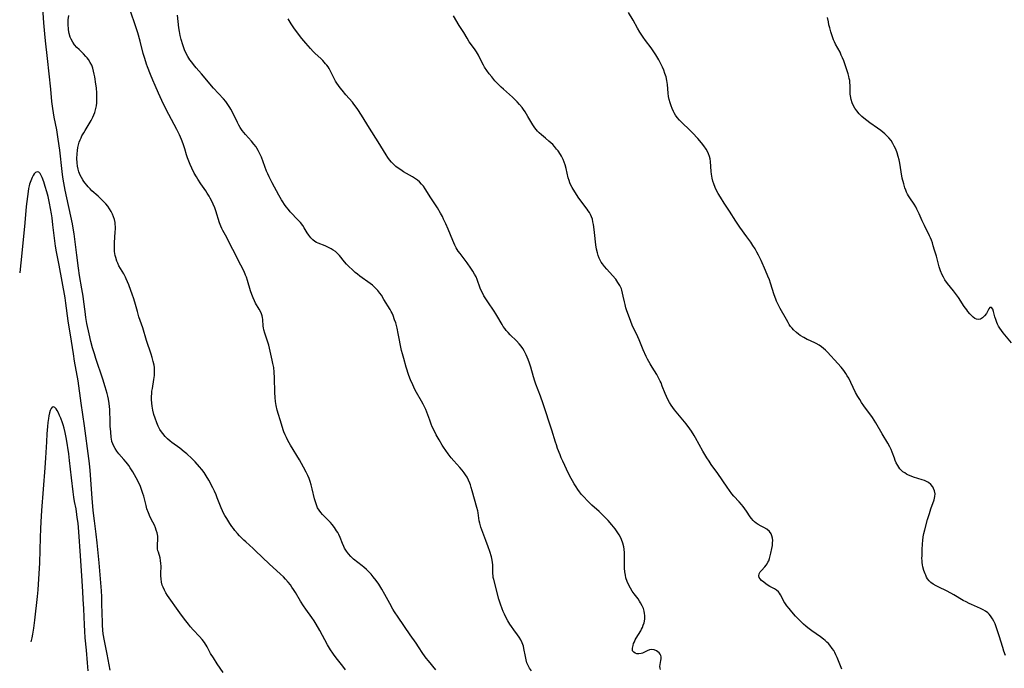
# Model space of a CAD drawing. Units: inches. Extents: x 2130350 to 2135776, y 165875 to 171366.
# Drawn here: x 2130377 to 2130603, y 170147 to 170296 of the extents above; entities that cross this region are included whole.
import ezdxf

# ---------------------------------------------------------------- set-up
doc = ezdxf.new("R2010")
doc.units = ezdxf.units.IN
doc.header["$MEASUREMENT"] = 0
doc.layers.add('c_07_T15S_R21E', color=237, linetype='Continuous')

msp = doc.modelspace()

# ---------------------------------------------------------------- linework, layer by layer
at = {"layer": 'c_07_T15S_R21E'}
for points, elevation in [([(2130397.79, 170146.47), (2130397.12, 170150.12), (2130396.5, 170153.21), (2130396.23, 170154.84), (2130396.14, 170155.66), (2130396.05, 170156.76), (2130396.01, 170157.43), (2130395.92, 170161.73), (2130395.87, 170163.3), (2130395.81, 170164.67), (2130395.68, 170166.55), (2130395.29, 170171.16), (2130394.83, 170175.7), (2130394.59, 170177.74), (2130394.18, 170180.8), (2130393.93, 170183.17), (2130393.67, 170186), (2130393.19, 170192.38), (2130393.04, 170194.01), (2130392.92, 170195.14), (2130391.91, 170202.68), (2130391.14, 170207.85), (2130390.42, 170212.98), (2130389.61, 170217.56), (2130389.34, 170219.18), (2130388.91, 170222.15), (2130388.17, 170226.78), (2130387.61, 170230.88), (2130387.42, 170232.12), (2130386.09, 170239.58), (2130385.48, 170242.66), (2130385.26, 170243.94), (2130384.99, 170245.83), (2130384.65, 170248.88), (2130384.43, 170250.48), (2130384.28, 170251.4), (2130383.83, 170253.85), (2130383.52, 170255.38), (2130383.24, 170256.47), (2130382.87, 170257.72), (2130382.53, 170258.77), (2130382.15, 170259.75), (2130381.91, 170260.25), (2130381.67, 170260.66), (2130381.37, 170260.99), (2130381, 170261.09), (2130380.65, 170260.95), (2130380.33, 170260.61), (2130380.08, 170260.24), (2130379.84, 170259.8), (2130379.67, 170259.42), (2130379.52, 170259.02), (2130379.28, 170258.26), (2130379.18, 170257.87), (2130379.04, 170257.21), (2130378.92, 170256.52), (2130378.76, 170255.42), (2130378.49, 170253.08), (2130378.18, 170249.31), (2130377.76, 170245.43), (2130377.28, 170240.12), (2130377.11, 170238.72), (2130376.99, 170237.84)], 1072), ([(2130392.77, 170146.27), (2130392.65, 170147.19), (2130392.57, 170148.12), (2130392.35, 170151.06), (2130392.09, 170153.88), (2130391.97, 170155.45), (2130391.88, 170156.87), (2130391.73, 170160.53), (2130391.62, 170162.76), (2130391.51, 170164.57), (2130391.25, 170168.17), (2130391, 170172.73), (2130390.59, 170178.26), (2130390.41, 170180.26), (2130390.25, 170181.59), (2130390.16, 170182.25), (2130389.95, 170183.52), (2130389.63, 170185.27), (2130389.47, 170186.22), (2130389.3, 170187.43), (2130388.91, 170190.67), (2130388.47, 170194.69), (2130388.27, 170196.21), (2130387.74, 170199.56), (2130387.45, 170201.13), (2130387.21, 170202.13), (2130387, 170202.88), (2130386.85, 170203.33), (2130386.45, 170204.38), (2130386.17, 170205.02), (2130385.9, 170205.62), (2130385.62, 170206.14), (2130385.35, 170206.56), (2130385.09, 170206.86), (2130384.77, 170207.03), (2130384.45, 170206.94), (2130384.22, 170206.61), (2130384.03, 170206.18), (2130383.87, 170205.62), (2130383.73, 170204.98), (2130383.61, 170204.3), (2130383.49, 170203.41), (2130383.39, 170202.48), (2130383.26, 170200.84), (2130383.14, 170199), (2130382.95, 170195.31), (2130382.81, 170193), (2130382.03, 170183.17), (2130381.85, 170180.58), (2130381.77, 170178.99), (2130381.68, 170176.94), (2130381.54, 170171.16), (2130381.14, 170164.96), (2130380.99, 170163.42), (2130380.42, 170157.95), (2130380.19, 170156.07), (2130379.97, 170154.69), (2130379.79, 170153.85), (2130379.57, 170153)], 1070)]:
    msp.add_lwpolyline(points, dxfattribs=dict(at, elevation=elevation))
for points in [[(2130423.81, 170145.91, 1074), (2130422.43, 170147.93, 1074), (2130421.55, 170149.27, 1074), (2130420.92, 170150.31, 1074), (2130420.09, 170151.82, 1074), (2130419.47, 170152.81, 1074), (2130418.94, 170153.52, 1074), (2130418.37, 170154.2, 1074), (2130416.92, 170155.74, 1074), (2130416.31, 170156.42, 1074), (2130415.82, 170157, 1074), (2130414.88, 170158.21, 1074), (2130413.83, 170159.65, 1074), (2130411, 170163.64, 1074), (2130410.64, 170164.2, 1074), (2130410.27, 170164.84, 1074), (2130409.97, 170165.5, 1074), (2130409.79, 170166.01, 1074), (2130409.63, 170166.72, 1074), (2130409.53, 170167.45, 1074), (2130409.48, 170168.14, 1074), (2130409.47, 170168.68, 1074), (2130409.5, 170170.38, 1074), (2130409.48, 170171, 1074), (2130409.4, 170171.65, 1074), (2130409.27, 170172.28, 1074), (2130408.89, 170173.59, 1074), (2130408.8, 170173.9, 1074), (2130408.72, 170174.34, 1074), (2130408.67, 170174.82, 1074), (2130408.67, 170175.38, 1074), (2130408.74, 170176.5, 1074), (2130408.75, 170176.88, 1074), (2130408.74, 170177.27, 1074), (2130408.68, 170177.66, 1074), (2130408.59, 170178.06, 1074), (2130408.42, 170178.63, 1074), (2130408.22, 170179.21, 1074), (2130407.98, 170179.79, 1074), (2130407.62, 170180.52, 1074), (2130407.04, 170181.65, 1074), (2130406.6, 170182.64, 1074), (2130406.26, 170183.59, 1074), (2130406.05, 170184.31, 1074), (2130405.51, 170186.44, 1074), (2130405.32, 170187.11, 1074), (2130405.11, 170187.77, 1074), (2130404.76, 170188.71, 1074), (2130404.25, 170189.81, 1074), (2130403.8, 170190.68, 1074), (2130403.01, 170192.07, 1074), (2130402.41, 170193.02, 1074), (2130402.07, 170193.52, 1074), (2130401.51, 170194.27, 1074), (2130400.97, 170194.9, 1074), (2130399.77, 170196.24, 1074), (2130399.32, 170196.81, 1074), (2130398.93, 170197.4, 1074), (2130398.62, 170197.95, 1074), (2130398.38, 170198.52, 1074), (2130398.22, 170199.07, 1074), (2130398.1, 170199.64, 1074), (2130398.05, 170199.95, 1074), (2130397.92, 170201.23, 1074), (2130397.83, 170202.56, 1074), (2130397.78, 170203.46, 1074), (2130397.7, 170206.39, 1074), (2130397.66, 170207.1, 1074), (2130397.58, 170207.81, 1074), (2130397.42, 170208.77, 1074), (2130397.28, 170209.44, 1074), (2130397.12, 170210.1, 1074), (2130396.69, 170211.6, 1074), (2130396.13, 170213.37, 1074), (2130394.51, 170218.13, 1074), (2130394.18, 170219.18, 1074), (2130393.77, 170220.57, 1074), (2130393.37, 170222.05, 1074), (2130392.96, 170223.84, 1074), (2130392.47, 170226.17, 1074), (2130392.21, 170227.58, 1074), (2130392.02, 170228.93, 1074), (2130391.76, 170231.15, 1074), (2130391.57, 170232.47, 1074), (2130391.3, 170234.15, 1074), (2130390.77, 170237.19, 1074), (2130390.51, 170238.88, 1074), (2130390.12, 170241.92, 1074), (2130389.71, 170245.59, 1074), (2130389.53, 170246.85, 1074), (2130389.31, 170248.13, 1074), (2130389.12, 170249.15, 1074), (2130387.49, 170256.84, 1074), (2130387.17, 170258.54, 1074), (2130386.95, 170259.85, 1074), (2130386.77, 170261.18, 1074), (2130386.22, 170266.02, 1074), (2130385.86, 170268.62, 1074), (2130385.51, 170270.7, 1074), (2130384.94, 170273.66, 1074), (2130384.61, 170275.63, 1074), (2130384.41, 170277.23, 1074), (2130384.12, 170280.07, 1074), (2130383.38, 170287.16, 1074), (2130382.93, 170291.18, 1074), (2130382.77, 170292.85, 1074), (2130382.57, 170295.33, 1074), (2130381.83, 170305.66, 1074)], [(2130451.94, 170146.51, 1076), (2130451.33, 170147.35, 1076), (2130450.1, 170148.89, 1076), (2130449.35, 170149.88, 1076), (2130449.01, 170150.37, 1076), (2130448.5, 170151.15, 1076), (2130447.82, 170152.29, 1076), (2130446.04, 170155.57, 1076), (2130445.21, 170157.03, 1076), (2130444.73, 170157.8, 1076), (2130444.23, 170158.55, 1076), (2130442.81, 170160.5, 1076), (2130442.27, 170161.28, 1076), (2130441.6, 170162.34, 1076), (2130440.43, 170164.33, 1076), (2130439.99, 170165.01, 1076), (2130439.63, 170165.53, 1076), (2130439.25, 170166.04, 1076), (2130438.72, 170166.72, 1076), (2130438.16, 170167.37, 1076), (2130437.67, 170167.89, 1076), (2130437.02, 170168.51, 1076), (2130434.39, 170170.88, 1076), (2130431.25, 170173.93, 1076), (2130430.73, 170174.42, 1076), (2130428.98, 170175.93, 1076), (2130428.53, 170176.34, 1076), (2130428.02, 170176.85, 1076), (2130427.52, 170177.37, 1076), (2130427.08, 170177.88, 1076), (2130426.51, 170178.57, 1076), (2130426.15, 170179.04, 1076), (2130425.8, 170179.51, 1076), (2130425.32, 170180.21, 1076), (2130424.62, 170181.31, 1076), (2130424.21, 170181.99, 1076), (2130423.83, 170182.68, 1076), (2130423.62, 170183.1, 1076), (2130423.31, 170183.8, 1076), (2130422.45, 170186.08, 1076), (2130422.16, 170186.79, 1076), (2130421.77, 170187.64, 1076), (2130421.39, 170188.42, 1076), (2130420.5, 170190.14, 1076), (2130419.92, 170191.15, 1076), (2130419.41, 170191.91, 1076), (2130418.91, 170192.57, 1076), (2130418.38, 170193.2, 1076), (2130417.35, 170194.33, 1076), (2130416.57, 170195.1, 1076), (2130415.42, 170196.17, 1076), (2130414.81, 170196.7, 1076), (2130413.81, 170197.5, 1076), (2130412.02, 170198.82, 1076), (2130411.63, 170199.13, 1076), (2130411.02, 170199.66, 1076), (2130410.45, 170200.22, 1076), (2130409.88, 170200.86, 1076), (2130409.38, 170201.55, 1076), (2130409.21, 170201.83, 1076), (2130408.83, 170202.56, 1076), (2130408.5, 170203.33, 1076), (2130408.13, 170204.39, 1076), (2130407.85, 170205.29, 1076), (2130407.62, 170206.22, 1076), (2130407.45, 170207.18, 1076), (2130407.37, 170207.86, 1076), (2130407.32, 170208.7, 1076), (2130407.32, 170209.38, 1076), (2130407.36, 170210.06, 1076), (2130407.42, 170210.65, 1076), (2130407.51, 170211.24, 1076), (2130407.87, 170213.31, 1076), (2130407.98, 170214.26, 1076), (2130408.02, 170214.98, 1076), (2130408, 170215.71, 1076), (2130407.97, 170216.06, 1076), (2130407.9, 170216.57, 1076), (2130407.7, 170217.46, 1076), (2130407.46, 170218.36, 1076), (2130407.2, 170219.17, 1076), (2130406.15, 170222.25, 1076), (2130405.28, 170225.18, 1076), (2130404.43, 170227.75, 1076), (2130404.08, 170228.95, 1076), (2130403.5, 170231.09, 1076), (2130403.18, 170232.09, 1076), (2130402.96, 170232.7, 1076), (2130402.07, 170235.08, 1076), (2130401.79, 170235.79, 1076), (2130401.48, 170236.49, 1076), (2130401.3, 170236.86, 1076), (2130400.92, 170237.58, 1076), (2130400.16, 170238.86, 1076), (2130399.83, 170239.45, 1076), (2130399.54, 170240.03, 1076), (2130399.35, 170240.49, 1076), (2130399.08, 170241.33, 1076), (2130398.97, 170241.82, 1076), (2130398.89, 170242.32, 1076), (2130398.83, 170242.78, 1076), (2130398.79, 170243.25, 1076), (2130398.77, 170243.73, 1076), (2130398.79, 170244.78, 1076), (2130398.99, 170247.24, 1076), (2130399.02, 170247.86, 1076), (2130399.03, 170248.33, 1076), (2130398.98, 170249.1, 1076), (2130398.94, 170249.39, 1076), (2130398.79, 170250.09, 1076), (2130398.59, 170250.74, 1076), (2130398.33, 170251.37, 1076), (2130398.04, 170251.95, 1076), (2130397.68, 170252.56, 1076), (2130397.27, 170253.14, 1076), (2130396.78, 170253.74, 1076), (2130395.92, 170254.66, 1076), (2130395.03, 170255.51, 1076), (2130393.62, 170256.74, 1076), (2130393.18, 170257.16, 1076), (2130392.76, 170257.6, 1076), (2130392.4, 170258.01, 1076), (2130392.06, 170258.43, 1076), (2130391.78, 170258.83, 1076), (2130391.51, 170259.24, 1076), (2130391.2, 170259.76, 1076), (2130390.92, 170260.29, 1076), (2130390.61, 170261.09, 1076), (2130390.44, 170261.7, 1076), (2130390.3, 170262.4, 1076), (2130390.22, 170263.12, 1076), (2130390.17, 170264.16, 1076), (2130390.2, 170265.23, 1076), (2130390.27, 170265.96, 1076), (2130390.39, 170266.68, 1076), (2130390.53, 170267.32, 1076), (2130390.7, 170267.88, 1076), (2130390.9, 170268.43, 1076), (2130391.1, 170268.89, 1076), (2130391.32, 170269.34, 1076), (2130391.71, 170270.06, 1076), (2130392.03, 170270.61, 1076), (2130393.45, 170272.89, 1076), (2130393.85, 170273.62, 1076), (2130394.08, 170274.17, 1076), (2130394.28, 170274.74, 1076), (2130394.37, 170275.03, 1076), (2130394.51, 170275.65, 1076), (2130394.63, 170276.29, 1076), (2130394.71, 170276.96, 1076), (2130394.76, 170277.64, 1076), (2130394.77, 170278.46, 1076), (2130394.75, 170279.17, 1076), (2130394.64, 170280.36, 1076), (2130394.53, 170281.22, 1076), (2130394.27, 170282.9, 1076), (2130394.15, 170283.56, 1076), (2130394, 170284.22, 1076), (2130393.8, 170284.94, 1076), (2130393.55, 170285.59, 1076), (2130393.23, 170286.25, 1076), (2130392.84, 170286.88, 1076), (2130392.52, 170287.31, 1076), (2130392.23, 170287.64, 1076), (2130391.67, 170288.22, 1076), (2130390.64, 170289.18, 1076), (2130390.11, 170289.71, 1076), (2130389.63, 170290.28, 1076), (2130389.19, 170290.9, 1076), (2130388.83, 170291.57, 1076), (2130388.64, 170292.02, 1076), (2130388.4, 170292.86, 1076), (2130388.25, 170293.73, 1076), (2130388.2, 170294.21, 1076), (2130388.16, 170294.67, 1076), (2130388.15, 170295.36, 1076), (2130388.17, 170296.05, 1076), (2130388.26, 170297.02, 1076)], [(2130472.68, 170146.49, 1078), (2130471.01, 170148.56, 1078), (2130470.53, 170149.19, 1078), (2130469.76, 170150.28, 1078), (2130468.74, 170151.85, 1078), (2130468.2, 170152.64, 1078), (2130466.83, 170154.55, 1078), (2130464.02, 170158.63, 1078), (2130463.23, 170159.86, 1078), (2130462.86, 170160.49, 1078), (2130462.14, 170161.77, 1078), (2130461.01, 170163.82, 1078), (2130460.27, 170165.11, 1078), (2130459.58, 170166.19, 1078), (2130458.98, 170167.06, 1078), (2130458.3, 170167.94, 1078), (2130457.82, 170168.51, 1078), (2130457.31, 170169.05, 1078), (2130456.73, 170169.62, 1078), (2130456.13, 170170.15, 1078), (2130455.78, 170170.44, 1078), (2130454.74, 170171.24, 1078), (2130453.78, 170172.01, 1078), (2130453.18, 170172.59, 1078), (2130452.62, 170173.2, 1078), (2130452.14, 170173.84, 1078), (2130451.73, 170174.51, 1078), (2130451.55, 170174.89, 1078), (2130451.27, 170175.57, 1078), (2130450.71, 170177, 1078), (2130450.42, 170177.62, 1078), (2130450.17, 170178.08, 1078), (2130449.89, 170178.53, 1078), (2130449.38, 170179.26, 1078), (2130448.85, 170179.94, 1078), (2130448.49, 170180.38, 1078), (2130447.73, 170181.21, 1078), (2130446.66, 170182.29, 1078), (2130446.25, 170182.74, 1078), (2130445.88, 170183.22, 1078), (2130445.52, 170183.81, 1078), (2130445.24, 170184.46, 1078), (2130445.02, 170185.16, 1078), (2130444.83, 170185.88, 1078), (2130444.29, 170188.18, 1078), (2130444.04, 170189.09, 1078), (2130443.79, 170189.85, 1078), (2130443.55, 170190.52, 1078), (2130443.27, 170191.19, 1078), (2130442.89, 170192.02, 1078), (2130442.31, 170193.14, 1078), (2130441.35, 170194.81, 1078), (2130439.31, 170198.17, 1078), (2130438.67, 170199.3, 1078), (2130438.35, 170199.94, 1078), (2130438.05, 170200.6, 1078), (2130437.78, 170201.27, 1078), (2130437.6, 170201.76, 1078), (2130437.19, 170203.05, 1078), (2130436.23, 170206.23, 1078), (2130435.97, 170207.33, 1078), (2130435.82, 170208.24, 1078), (2130435.73, 170209.16, 1078), (2130435.68, 170210.32, 1078), (2130435.64, 170213.7, 1078), (2130435.56, 170215.02, 1078), (2130435.43, 170216.09, 1078), (2130435.25, 170217.01, 1078), (2130435.08, 170217.79, 1078), (2130434.29, 170221.22, 1078), (2130434.09, 170221.91, 1078), (2130433.38, 170223.97, 1078), (2130433.17, 170224.74, 1078), (2130433.08, 170225.16, 1078), (2130433.02, 170225.6, 1078), (2130432.9, 170227.12, 1078), (2130432.85, 170227.55, 1078), (2130432.75, 170227.97, 1078), (2130432.62, 170228.38, 1078), (2130432.45, 170228.79, 1078), (2130432.07, 170229.5, 1078), (2130431.24, 170230.9, 1078), (2130430.97, 170231.43, 1078), (2130430.66, 170232.08, 1078), (2130430.36, 170232.89, 1078), (2130430.09, 170233.73, 1078), (2130429.4, 170236.08, 1078), (2130429.14, 170236.83, 1078), (2130428.97, 170237.28, 1078), (2130428.59, 170238.13, 1078), (2130427.87, 170239.57, 1078), (2130425.99, 170243.21, 1078), (2130425.13, 170244.95, 1078), (2130424.61, 170245.95, 1078), (2130423.71, 170247.56, 1078), (2130423.46, 170248.06, 1078), (2130423.23, 170248.58, 1078), (2130422.94, 170249.34, 1078), (2130422.12, 170252.08, 1078), (2130421.85, 170252.8, 1078), (2130421.49, 170253.67, 1078), (2130421.18, 170254.34, 1078), (2130420.83, 170254.99, 1078), (2130420.58, 170255.44, 1078), (2130420.14, 170256.15, 1078), (2130419.8, 170256.68, 1078), (2130418.68, 170258.29, 1078), (2130417.94, 170259.41, 1078), (2130417.64, 170259.91, 1078), (2130417.15, 170260.8, 1078), (2130416.6, 170261.89, 1078), (2130416.19, 170262.79, 1078), (2130415.89, 170263.52, 1078), (2130415.62, 170264.26, 1078), (2130415.39, 170264.96, 1078), (2130414.97, 170266.37, 1078), (2130414.58, 170267.55, 1078), (2130414.21, 170268.54, 1078), (2130413.75, 170269.62, 1078), (2130413.17, 170270.82, 1078), (2130410.72, 170275.44, 1078), (2130409.72, 170277.45, 1078), (2130408.91, 170279.17, 1078), (2130408.14, 170280.91, 1078), (2130407.61, 170282.17, 1078), (2130407.09, 170283.45, 1078), (2130406.41, 170285.21, 1078), (2130406.19, 170285.84, 1078), (2130405.77, 170287.13, 1078), (2130405.42, 170288.32, 1078), (2130404.71, 170291.13, 1078), (2130404.18, 170293.05, 1078), (2130403.66, 170294.68, 1078), (2130402.51, 170298.06, 1078)], [(2130494.73, 170146.3, 1080), (2130494.29, 170146.9, 1080), (2130493.93, 170147.54, 1080), (2130493.68, 170148.16, 1080), (2130493.48, 170148.86, 1080), (2130493.31, 170149.57, 1080), (2130492.96, 170151.45, 1080), (2130492.85, 170151.93, 1080), (2130492.59, 170152.75, 1080), (2130492.26, 170153.45, 1080), (2130491.88, 170154.07, 1080), (2130491.53, 170154.56, 1080), (2130490.62, 170155.76, 1080), (2130490.09, 170156.48, 1080), (2130489.72, 170157.05, 1080), (2130489.27, 170157.81, 1080), (2130488.85, 170158.6, 1080), (2130488.51, 170159.29, 1080), (2130488.21, 170159.93, 1080), (2130487.94, 170160.59, 1080), (2130487.57, 170161.59, 1080), (2130487.21, 170162.74, 1080), (2130486.03, 170167.29, 1080), (2130485.94, 170167.74, 1080), (2130485.87, 170168.18, 1080), (2130485.83, 170168.66, 1080), (2130485.81, 170169.14, 1080), (2130485.79, 170170.64, 1080), (2130485.75, 170171.19, 1080), (2130485.67, 170171.73, 1080), (2130485.5, 170172.5, 1080), (2130485.14, 170173.73, 1080), (2130484.78, 170174.78, 1080), (2130484.23, 170176.28, 1080), (2130483.29, 170178.73, 1080), (2130483.07, 170179.37, 1080), (2130482.82, 170180.24, 1080), (2130482.7, 170180.78, 1080), (2130482.44, 170182.61, 1080), (2130482.35, 170183.07, 1080), (2130482.16, 170183.88, 1080), (2130481.1, 170187.7, 1080), (2130480.88, 170188.45, 1080), (2130480.68, 170189.05, 1080), (2130480.52, 170189.46, 1080), (2130480.23, 170190.15, 1080), (2130479.89, 170190.82, 1080), (2130479.52, 170191.41, 1080), (2130479.21, 170191.86, 1080), (2130478.75, 170192.45, 1080), (2130478.26, 170193.03, 1080), (2130476.86, 170194.6, 1080), (2130476.25, 170195.32, 1080), (2130475.54, 170196.24, 1080), (2130475.01, 170196.97, 1080), (2130474.51, 170197.72, 1080), (2130474.19, 170198.22, 1080), (2130473.45, 170199.43, 1080), (2130472.81, 170200.57, 1080), (2130472.46, 170201.26, 1080), (2130471.91, 170202.45, 1080), (2130471.66, 170203.04, 1080), (2130471.31, 170203.92, 1080), (2130470.64, 170205.77, 1080), (2130470.41, 170206.37, 1080), (2130470.19, 170206.88, 1080), (2130469.83, 170207.61, 1080), (2130469.43, 170208.33, 1080), (2130468.25, 170210.34, 1080), (2130467.9, 170211.02, 1080), (2130467.39, 170212.06, 1080), (2130466.89, 170213.26, 1080), (2130466.53, 170214.25, 1080), (2130465.91, 170216.14, 1080), (2130465.32, 170218.11, 1080), (2130465.02, 170219.24, 1080), (2130464.85, 170219.96, 1080), (2130464.07, 170223.91, 1080), (2130463.8, 170225.14, 1080), (2130463.48, 170226.32, 1080), (2130463.24, 170227.06, 1080), (2130462.89, 170228, 1080), (2130462.65, 170228.53, 1080), (2130462.43, 170228.98, 1080), (2130462.19, 170229.43, 1080), (2130460.78, 170231.73, 1080), (2130460.19, 170232.68, 1080), (2130459.85, 170233.18, 1080), (2130459.39, 170233.76, 1080), (2130458.93, 170234.26, 1080), (2130458.55, 170234.63, 1080), (2130458.14, 170234.97, 1080), (2130457.61, 170235.38, 1080), (2130455.23, 170237.08, 1080), (2130454.67, 170237.52, 1080), (2130454.15, 170237.95, 1080), (2130453.61, 170238.43, 1080), (2130452.66, 170239.34, 1080), (2130452.18, 170239.85, 1080), (2130451.72, 170240.38, 1080), (2130450.53, 170241.83, 1080), (2130450.12, 170242.27, 1080), (2130449.89, 170242.49, 1080), (2130449.6, 170242.74, 1080), (2130449.13, 170243.07, 1080), (2130448.64, 170243.36, 1080), (2130447.69, 170243.86, 1080), (2130447.24, 170244.07, 1080), (2130445.67, 170244.65, 1080), (2130445.28, 170244.84, 1080), (2130444.91, 170245.05, 1080), (2130444.43, 170245.42, 1080), (2130443.99, 170245.86, 1080), (2130443.73, 170246.17, 1080), (2130443.49, 170246.51, 1080), (2130443.15, 170247.03, 1080), (2130442.45, 170248.19, 1080), (2130442.09, 170248.73, 1080), (2130441.55, 170249.43, 1080), (2130441.07, 170249.97, 1080), (2130439.23, 170251.9, 1080), (2130438.79, 170252.4, 1080), (2130438.28, 170253.04, 1080), (2130437.89, 170253.58, 1080), (2130437.51, 170254.14, 1080), (2130437.19, 170254.67, 1080), (2130436.61, 170255.68, 1080), (2130435.03, 170258.57, 1080), (2130434.34, 170259.91, 1080), (2130434.04, 170260.58, 1080), (2130433.76, 170261.26, 1080), (2130432.58, 170264.43, 1080), (2130432.25, 170265.2, 1080), (2130431.88, 170265.95, 1080), (2130431.57, 170266.49, 1080), (2130431.37, 170266.79, 1080), (2130430.88, 170267.47, 1080), (2130430.34, 170268.11, 1080), (2130428.96, 170269.64, 1080), (2130428.55, 170270.12, 1080), (2130428.16, 170270.61, 1080), (2130427.72, 170271.26, 1080), (2130427.39, 170271.82, 1080), (2130427.08, 170272.4, 1080), (2130425.99, 170274.68, 1080), (2130425.58, 170275.45, 1080), (2130425.34, 170275.88, 1080), (2130424.89, 170276.58, 1080), (2130424.4, 170277.24, 1080), (2130423.88, 170277.86, 1080), (2130421.6, 170280.34, 1080), (2130418.82, 170283.6, 1080), (2130417.56, 170285.03, 1080), (2130416.97, 170285.76, 1080), (2130416.56, 170286.31, 1080), (2130416.16, 170286.86, 1080), (2130415.66, 170287.63, 1080), (2130415.22, 170288.42, 1080), (2130414.91, 170289.11, 1080), (2130414.73, 170289.58, 1080), (2130414.49, 170290.3, 1080), (2130414.16, 170291.49, 1080), (2130413.94, 170292.41, 1080), (2130413.75, 170293.33, 1080), (2130413.61, 170294.19, 1080), (2130413.28, 170297.11, 1080)], [(2130566.1, 170146.67, 1084), (2130565.05, 170149.37, 1084), (2130564.76, 170150.01, 1084), (2130564.51, 170150.51, 1084), (2130564.23, 170150.99, 1084), (2130563.92, 170151.45, 1084), (2130563.34, 170152.18, 1084), (2130563.01, 170152.55, 1084), (2130562.66, 170152.9, 1084), (2130562.28, 170153.25, 1084), (2130561.88, 170153.59, 1084), (2130561.22, 170154.11, 1084), (2130559.17, 170155.51, 1084), (2130558.28, 170156.17, 1084), (2130557.84, 170156.53, 1084), (2130557.27, 170157.04, 1084), (2130556.72, 170157.56, 1084), (2130556.08, 170158.22, 1084), (2130555.46, 170158.89, 1084), (2130554.58, 170159.89, 1084), (2130553.99, 170160.6, 1084), (2130553.46, 170161.28, 1084), (2130552.99, 170161.95, 1084), (2130552.79, 170162.27, 1084), (2130552.59, 170162.62, 1084), (2130551.99, 170163.79, 1084), (2130551.77, 170164.15, 1084), (2130551.53, 170164.44, 1084), (2130551.09, 170164.84, 1084), (2130550.61, 170165.15, 1084), (2130549.58, 170165.69, 1084), (2130549.15, 170165.95, 1084), (2130548.63, 170166.3, 1084), (2130548.15, 170166.66, 1084), (2130547.63, 170167.1, 1084), (2130547.34, 170167.42, 1084), (2130547.12, 170167.8, 1084), (2130547.03, 170168.17, 1084), (2130547.09, 170168.58, 1084), (2130547.33, 170169.05, 1084), (2130547.61, 170169.4, 1084), (2130548.37, 170170.2, 1084), (2130548.7, 170170.59, 1084), (2130548.92, 170170.92, 1084), (2130549.12, 170171.27, 1084), (2130549.28, 170171.61, 1084), (2130549.46, 170172.1, 1084), (2130549.64, 170172.71, 1084), (2130549.78, 170173.33, 1084), (2130550, 170174.43, 1084), (2130550.12, 170175.1, 1084), (2130550.19, 170175.76, 1084), (2130550.2, 170176.3, 1084), (2130550.14, 170176.82, 1084), (2130550.02, 170177.31, 1084), (2130549.82, 170177.77, 1084), (2130549.44, 170178.34, 1084), (2130548.85, 170178.87, 1084), (2130548.16, 170179.28, 1084), (2130547.53, 170179.59, 1084), (2130546.86, 170179.96, 1084), (2130546.39, 170180.28, 1084), (2130546.02, 170180.57, 1084), (2130545.69, 170180.9, 1084), (2130545.34, 170181.3, 1084), (2130545.02, 170181.73, 1084), (2130544.17, 170183, 1084), (2130543.77, 170183.57, 1084), (2130543.4, 170184.07, 1084), (2130543, 170184.56, 1084), (2130542.47, 170185.15, 1084), (2130541.25, 170186.45, 1084), (2130540.79, 170186.99, 1084), (2130540.24, 170187.74, 1084), (2130539.7, 170188.51, 1084), (2130537.59, 170191.65, 1084), (2130536.07, 170193.77, 1084), (2130535.56, 170194.51, 1084), (2130535.07, 170195.27, 1084), (2130534.16, 170196.79, 1084), (2130532.47, 170199.86, 1084), (2130532.14, 170200.42, 1084), (2130531.52, 170201.39, 1084), (2130531.14, 170201.94, 1084), (2130530.28, 170203.07, 1084), (2130527.65, 170206.33, 1084), (2130527.23, 170206.87, 1084), (2130526.84, 170207.42, 1084), (2130526.47, 170208, 1084), (2130526.08, 170208.7, 1084), (2130525.74, 170209.43, 1084), (2130525.46, 170210.12, 1084), (2130524.81, 170211.81, 1084), (2130524.52, 170212.51, 1084), (2130524.35, 170212.91, 1084), (2130523.96, 170213.68, 1084), (2130523.53, 170214.43, 1084), (2130522.44, 170216.17, 1084), (2130522.01, 170216.88, 1084), (2130521.39, 170218.02, 1084), (2130521.08, 170218.63, 1084), (2130520.42, 170220.13, 1084), (2130519.49, 170222.4, 1084), (2130519.17, 170223.12, 1084), (2130517.91, 170225.83, 1084), (2130517.24, 170227.5, 1084), (2130516.67, 170229.07, 1084), (2130516.44, 170229.81, 1084), (2130516.23, 170230.55, 1084), (2130516.09, 170231.18, 1084), (2130515.84, 170232.48, 1084), (2130515.68, 170233.18, 1084), (2130515.49, 170233.86, 1084), (2130515.39, 170234.15, 1084), (2130515.04, 170234.92, 1084), (2130514.6, 170235.65, 1084), (2130514.1, 170236.35, 1084), (2130513.38, 170237.2, 1084), (2130512.03, 170238.68, 1084), (2130511.51, 170239.27, 1084), (2130511.03, 170239.89, 1084), (2130510.78, 170240.27, 1084), (2130510.59, 170240.61, 1084), (2130510.3, 170241.23, 1084), (2130510.08, 170241.84, 1084), (2130509.89, 170242.46, 1084), (2130509.71, 170243.29, 1084), (2130509.55, 170244.3, 1084), (2130509.25, 170247.12, 1084), (2130509.08, 170248.46, 1084), (2130508.99, 170248.99, 1084), (2130508.86, 170249.58, 1084), (2130508.72, 170250.15, 1084), (2130508.52, 170250.75, 1084), (2130508.31, 170251.24, 1084), (2130508.06, 170251.7, 1084), (2130507.79, 170252.1, 1084), (2130507.51, 170252.49, 1084), (2130506.3, 170254.07, 1084), (2130505.47, 170255.25, 1084), (2130504.83, 170256.23, 1084), (2130504.3, 170257.08, 1084), (2130504.06, 170257.5, 1084), (2130503.79, 170258.01, 1084), (2130503.56, 170258.53, 1084), (2130503.35, 170259.1, 1084), (2130503.17, 170259.69, 1084), (2130502.67, 170261.83, 1084), (2130502.44, 170262.71, 1084), (2130502.25, 170263.31, 1084), (2130502.02, 170263.9, 1084), (2130501.64, 170264.67, 1084), (2130501.4, 170265.09, 1084), (2130500.83, 170265.92, 1084), (2130500.51, 170266.32, 1084), (2130500.05, 170266.87, 1084), (2130499.6, 170267.35, 1084), (2130498.74, 170268.16, 1084), (2130497.96, 170268.82, 1084), (2130497, 170269.6, 1084), (2130496.46, 170270.08, 1084), (2130496.09, 170270.43, 1084), (2130495.77, 170270.79, 1084), (2130495.45, 170271.22, 1084), (2130495.03, 170271.85, 1084), (2130493.9, 170273.81, 1084), (2130493.23, 170274.91, 1084), (2130492.91, 170275.39, 1084), (2130492.58, 170275.85, 1084), (2130491.98, 170276.59, 1084), (2130491.45, 170277.15, 1084), (2130490.9, 170277.69, 1084), (2130490.33, 170278.21, 1084), (2130488.25, 170280.06, 1084), (2130487.75, 170280.52, 1084), (2130487.14, 170281.13, 1084), (2130486.3, 170282.04, 1084), (2130485.56, 170282.91, 1084), (2130484.98, 170283.63, 1084), (2130484.43, 170284.37, 1084), (2130483.92, 170285.12, 1084), (2130483.65, 170285.6, 1084), (2130483.3, 170286.27, 1084), (2130482.5, 170287.9, 1084), (2130482.06, 170288.66, 1084), (2130481.58, 170289.4, 1084), (2130480.42, 170291, 1084), (2130479.89, 170291.8, 1084), (2130479.12, 170293.11, 1084), (2130478.05, 170294.77, 1084), (2130476.79, 170296.96, 1084)], [(2130603.75, 170149.8, 1086), (2130603.38, 170150.8, 1086), (2130603.11, 170151.65, 1086), (2130602.31, 170154.35, 1086), (2130601.93, 170155.53, 1086), (2130601.72, 170156.15, 1086), (2130601.34, 170157.09, 1086), (2130601.07, 170157.69, 1086), (2130600.77, 170158.25, 1086), (2130600.48, 170158.72, 1086), (2130600.31, 170158.96, 1086), (2130600.01, 170159.33, 1086), (2130599.67, 170159.66, 1086), (2130599.17, 170160.03, 1086), (2130598.62, 170160.36, 1086), (2130598, 170160.66, 1086), (2130595.9, 170161.57, 1086), (2130595.36, 170161.81, 1086), (2130594.68, 170162.15, 1086), (2130594.05, 170162.5, 1086), (2130591.89, 170163.79, 1086), (2130591.16, 170164.19, 1086), (2130590.18, 170164.69, 1086), (2130588.44, 170165.52, 1086), (2130587.78, 170165.86, 1086), (2130587.15, 170166.22, 1086), (2130586.58, 170166.63, 1086), (2130586.19, 170167.03, 1086), (2130585.84, 170167.48, 1086), (2130585.61, 170167.87, 1086), (2130585.4, 170168.28, 1086), (2130585.24, 170168.63, 1086), (2130584.96, 170169.41, 1086), (2130584.74, 170170.22, 1086), (2130584.65, 170170.7, 1086), (2130584.59, 170171.18, 1086), (2130584.56, 170171.65, 1086), (2130584.54, 170172.13, 1086), (2130584.55, 170172.8, 1086), (2130584.6, 170174.13, 1086), (2130584.68, 170175.51, 1086), (2130584.74, 170176.3, 1086), (2130584.84, 170177.11, 1086), (2130584.98, 170177.87, 1086), (2130585.19, 170178.76, 1086), (2130585.83, 170181.13, 1086), (2130586.24, 170182.5, 1086), (2130586.6, 170183.59, 1086), (2130587.35, 170185.65, 1086), (2130587.52, 170186.39, 1086), (2130587.55, 170187.04, 1086), (2130587.44, 170187.67, 1086), (2130587.23, 170188.27, 1086), (2130587.03, 170188.63, 1086), (2130586.6, 170189.15, 1086), (2130586.05, 170189.59, 1086), (2130585.62, 170189.83, 1086), (2130585.16, 170190.04, 1086), (2130584.62, 170190.24, 1086), (2130582.63, 170190.86, 1086), (2130582.04, 170191.07, 1086), (2130581.47, 170191.31, 1086), (2130581.01, 170191.54, 1086), (2130580.57, 170191.8, 1086), (2130580.16, 170192.1, 1086), (2130579.79, 170192.42, 1086), (2130579.46, 170192.79, 1086), (2130579.2, 170193.14, 1086), (2130578.97, 170193.51, 1086), (2130578.62, 170194.17, 1086), (2130578.4, 170194.67, 1086), (2130578.19, 170195.18, 1086), (2130577.69, 170196.56, 1086), (2130577.45, 170197.18, 1086), (2130577.18, 170197.78, 1086), (2130576.72, 170198.64, 1086), (2130575.37, 170200.82, 1086), (2130573.92, 170203.32, 1086), (2130573.55, 170203.93, 1086), (2130573.14, 170204.54, 1086), (2130571.17, 170207.23, 1086), (2130570.65, 170207.99, 1086), (2130570.21, 170208.68, 1086), (2130569.78, 170209.39, 1086), (2130569.27, 170210.35, 1086), (2130568.21, 170212.59, 1086), (2130567.68, 170213.63, 1086), (2130567.37, 170214.15, 1086), (2130567.04, 170214.67, 1086), (2130566.53, 170215.37, 1086), (2130565.93, 170216.13, 1086), (2130565.21, 170216.95, 1086), (2130562.79, 170219.62, 1086), (2130562.37, 170220.04, 1086), (2130561.92, 170220.47, 1086), (2130561.44, 170220.85, 1086), (2130560.86, 170221.24, 1086), (2130560.17, 170221.6, 1086), (2130558.73, 170222.24, 1086), (2130558.16, 170222.52, 1086), (2130557.34, 170222.95, 1086), (2130556.56, 170223.45, 1086), (2130556.11, 170223.77, 1086), (2130555.68, 170224.11, 1086), (2130555.02, 170224.72, 1086), (2130554.66, 170225.11, 1086), (2130554.33, 170225.53, 1086), (2130554.02, 170225.97, 1086), (2130553.73, 170226.44, 1086), (2130553.35, 170227.11, 1086), (2130551.96, 170229.61, 1086), (2130551.61, 170230.27, 1086), (2130551.11, 170231.32, 1086), (2130550.91, 170231.8, 1086), (2130550.56, 170232.76, 1086), (2130549.68, 170235.48, 1086), (2130549.43, 170236.24, 1086), (2130549.11, 170237.08, 1086), (2130548.58, 170238.35, 1086), (2130547.56, 170240.67, 1086), (2130546.97, 170241.9, 1086), (2130546.59, 170242.63, 1086), (2130546.18, 170243.34, 1086), (2130545.67, 170244.14, 1086), (2130545.14, 170244.93, 1086), (2130544.26, 170246.16, 1086), (2130542.65, 170248.36, 1086), (2130541.71, 170249.73, 1086), (2130540.26, 170252.03, 1086), (2130539.05, 170253.84, 1086), (2130538.16, 170255.23, 1086), (2130537.67, 170256.08, 1086), (2130537.3, 170256.78, 1086), (2130536.97, 170257.5, 1086), (2130536.66, 170258.3, 1086), (2130536.45, 170258.96, 1086), (2130536.29, 170259.61, 1086), (2130536.12, 170260.5, 1086), (2130536.04, 170261.14, 1086), (2130535.89, 170263.42, 1086), (2130535.8, 170264.06, 1086), (2130535.66, 170264.63, 1086), (2130535.47, 170265.19, 1086), (2130535.31, 170265.57, 1086), (2130534.89, 170266.32, 1086), (2130534.4, 170267.04, 1086), (2130533.81, 170267.78, 1086), (2130532.96, 170268.75, 1086), (2130531.76, 170270.04, 1086), (2130531.22, 170270.57, 1086), (2130529.24, 170272.46, 1086), (2130528.79, 170272.93, 1086), (2130528.26, 170273.57, 1086), (2130527.88, 170274.1, 1086), (2130527.55, 170274.66, 1086), (2130527.39, 170274.97, 1086), (2130527.08, 170275.61, 1086), (2130526.82, 170276.28, 1086), (2130526.59, 170276.98, 1086), (2130526.4, 170277.69, 1086), (2130526.25, 170278.41, 1086), (2130526.15, 170279.13, 1086), (2130525.97, 170281.19, 1086), (2130525.86, 170282.07, 1086), (2130525.67, 170282.91, 1086), (2130525.42, 170283.7, 1086), (2130525.13, 170284.48, 1086), (2130524.85, 170285.13, 1086), (2130524.48, 170285.91, 1086), (2130524.02, 170286.8, 1086), (2130523.32, 170288.02, 1086), (2130522.89, 170288.69, 1086), (2130522.22, 170289.63, 1086), (2130520.96, 170291.3, 1086), (2130520.41, 170292.06, 1086), (2130519.66, 170293.21, 1086), (2130519.11, 170294.15, 1086), (2130518.09, 170295.97, 1086), (2130517.03, 170297.73, 1086)], [(2130524.41, 170146.63, 1082), (2130524.31, 170146.93, 1082), (2130524.26, 170147.26, 1082), (2130524.3, 170147.76, 1082), (2130524.51, 170148.66, 1082), (2130524.55, 170149.04, 1082), (2130524.54, 170149.48, 1082), (2130524.44, 170149.83, 1082), (2130524.3, 170150.1, 1082), (2130524.07, 170150.4, 1082), (2130523.78, 170150.67, 1082), (2130523.49, 170150.87, 1082), (2130522.97, 170151.1, 1082), (2130522.43, 170151.18, 1082), (2130521.86, 170151.09, 1082), (2130521.3, 170150.87, 1082), (2130520.57, 170150.51, 1082), (2130520.27, 170150.38, 1082), (2130519.96, 170150.28, 1082), (2130519.39, 170150.2, 1082), (2130518.98, 170150.23, 1082), (2130518.57, 170150.35, 1082), (2130518.24, 170150.55, 1082), (2130517.96, 170150.93, 1082), (2130517.92, 170151.51, 1082), (2130518.07, 170152.12, 1082), (2130518.22, 170152.55, 1082), (2130518.4, 170153, 1082), (2130518.6, 170153.41, 1082), (2130518.82, 170153.82, 1082), (2130519.84, 170155.48, 1082), (2130520.05, 170155.87, 1082), (2130520.23, 170156.27, 1082), (2130520.44, 170156.8, 1082), (2130520.61, 170157.34, 1082), (2130520.77, 170158.19, 1082), (2130520.8, 170159.02, 1082), (2130520.75, 170159.51, 1082), (2130520.66, 170159.99, 1082), (2130520.46, 170160.62, 1082), (2130520.17, 170161.28, 1082), (2130519.82, 170161.91, 1082), (2130519.56, 170162.34, 1082), (2130519.23, 170162.82, 1082), (2130518.37, 170163.98, 1082), (2130517.9, 170164.65, 1082), (2130517.46, 170165.34, 1082), (2130517.1, 170165.99, 1082), (2130516.73, 170166.82, 1082), (2130516.45, 170167.68, 1082), (2130516.31, 170168.3, 1082), (2130516.2, 170169.06, 1082), (2130516.14, 170169.89, 1082), (2130516.12, 170170.72, 1082), (2130516.12, 170172.47, 1082), (2130516.1, 170173.4, 1082), (2130516.02, 170174.26, 1082), (2130515.94, 170174.79, 1082), (2130515.73, 170175.66, 1082), (2130515.43, 170176.51, 1082), (2130515.25, 170176.91, 1082), (2130514.88, 170177.61, 1082), (2130514.44, 170178.28, 1082), (2130513.95, 170178.95, 1082), (2130513.17, 170179.9, 1082), (2130512.35, 170180.84, 1082), (2130511.76, 170181.48, 1082), (2130510.78, 170182.46, 1082), (2130510.25, 170182.95, 1082), (2130508.63, 170184.39, 1082), (2130507.59, 170185.38, 1082), (2130506.76, 170186.28, 1082), (2130506.25, 170186.87, 1082), (2130505.77, 170187.48, 1082), (2130505.36, 170188.04, 1082), (2130504.96, 170188.62, 1082), (2130504.54, 170189.27, 1082), (2130504.14, 170189.96, 1082), (2130503.81, 170190.57, 1082), (2130503.26, 170191.66, 1082), (2130501.9, 170194.54, 1082), (2130501.58, 170195.26, 1082), (2130501.28, 170195.98, 1082), (2130500.73, 170197.43, 1082), (2130500.45, 170198.24, 1082), (2130500.24, 170198.9, 1082), (2130499.43, 170201.62, 1082), (2130497.39, 170207.72, 1082), (2130496.79, 170209.44, 1082), (2130495.69, 170212.26, 1082), (2130495.45, 170212.91, 1082), (2130495.15, 170213.91, 1082), (2130494.56, 170216.15, 1082), (2130494.29, 170217.03, 1082), (2130493.99, 170217.87, 1082), (2130493.75, 170218.44, 1082), (2130493.5, 170219, 1082), (2130493.28, 170219.44, 1082), (2130493.05, 170219.87, 1082), (2130492.71, 170220.44, 1082), (2130492.33, 170220.99, 1082), (2130491.92, 170221.5, 1082), (2130491.27, 170222.19, 1082), (2130489.82, 170223.57, 1082), (2130489.35, 170224.08, 1082), (2130488.89, 170224.61, 1082), (2130488.56, 170225.05, 1082), (2130488.23, 170225.5, 1082), (2130487.96, 170225.93, 1082), (2130486.78, 170227.99, 1082), (2130486.51, 170228.43, 1082), (2130486.11, 170229.04, 1082), (2130484.67, 170231.16, 1082), (2130484.22, 170231.84, 1082), (2130483.78, 170232.56, 1082), (2130483.49, 170233.08, 1082), (2130483.23, 170233.61, 1082), (2130482.94, 170234.29, 1082), (2130482.22, 170236.29, 1082), (2130481.97, 170236.9, 1082), (2130481.63, 170237.57, 1082), (2130481.25, 170238.23, 1082), (2130480.78, 170238.94, 1082), (2130479.92, 170240.14, 1082), (2130478.29, 170242.26, 1082), (2130477.86, 170242.85, 1082), (2130477.4, 170243.58, 1082), (2130477.07, 170244.2, 1082), (2130476.82, 170244.73, 1082), (2130476.59, 170245.28, 1082), (2130475.57, 170247.87, 1082), (2130475.05, 170249.09, 1082), (2130474.51, 170250.22, 1082), (2130474.22, 170250.79, 1082), (2130473.78, 170251.58, 1082), (2130473.07, 170252.76, 1082), (2130471.55, 170255.08, 1082), (2130470.3, 170257.15, 1082), (2130469.88, 170257.75, 1082), (2130469.44, 170258.26, 1082), (2130468.96, 170258.74, 1082), (2130468.51, 170259.14, 1082), (2130468.03, 170259.5, 1082), (2130467.33, 170259.96, 1082), (2130465.29, 170261.11, 1082), (2130464.65, 170261.5, 1082), (2130464.08, 170261.89, 1082), (2130463.53, 170262.31, 1082), (2130462.96, 170262.81, 1082), (2130462.51, 170263.29, 1082), (2130462.09, 170263.8, 1082), (2130461.68, 170264.36, 1082), (2130461.26, 170265, 1082), (2130459.46, 170267.94, 1082), (2130457.43, 170271.08, 1082), (2130455.63, 170274.09, 1082), (2130454.78, 170275.41, 1082), (2130454.42, 170275.93, 1082), (2130453.86, 170276.66, 1082), (2130453.54, 170277.06, 1082), (2130452.04, 170278.78, 1082), (2130451.15, 170279.83, 1082), (2130450.72, 170280.37, 1082), (2130450.32, 170280.91, 1082), (2130449.95, 170281.47, 1082), (2130449.67, 170281.91, 1082), (2130449.42, 170282.36, 1082), (2130448.47, 170284.26, 1082), (2130448.16, 170284.82, 1082), (2130447.92, 170285.21, 1082), (2130447.65, 170285.59, 1082), (2130447.36, 170285.95, 1082), (2130446.7, 170286.68, 1082), (2130446.34, 170287.04, 1082), (2130444.89, 170288.35, 1082), (2130444.47, 170288.77, 1082), (2130443.85, 170289.43, 1082), (2130442.78, 170290.68, 1082), (2130441.92, 170291.73, 1082), (2130440.65, 170293.39, 1082), (2130440.09, 170294.17, 1082), (2130439.44, 170295.12, 1082), (2130438.71, 170296.27, 1082)], [(2130605.1, 170221.76, 1088), (2130603.19, 170224.03, 1088), (2130602.8, 170224.55, 1088), (2130602.46, 170225.08, 1088), (2130602.16, 170225.61, 1088), (2130601.95, 170226.03, 1088), (2130601.77, 170226.45, 1088), (2130601.52, 170227.09, 1088), (2130601.31, 170227.71, 1088), (2130600.97, 170228.98, 1088), (2130600.82, 170229.46, 1088), (2130600.55, 170229.85, 1088), (2130600.15, 170229.86, 1088), (2130599.89, 170229.53, 1088), (2130599.36, 170228.5, 1088), (2130598.96, 170227.93, 1088), (2130598.49, 170227.48, 1088), (2130597.99, 170227.2, 1088), (2130597.47, 170227.11, 1088), (2130597.09, 170227.19, 1088), (2130596.71, 170227.37, 1088), (2130596.33, 170227.64, 1088), (2130595.93, 170228, 1088), (2130595.53, 170228.43, 1088), (2130595.12, 170228.92, 1088), (2130594.83, 170229.31, 1088), (2130594.24, 170230.13, 1088), (2130592.91, 170232.15, 1088), (2130592.27, 170233.06, 1088), (2130591.78, 170233.71, 1088), (2130590.42, 170235.39, 1088), (2130589.8, 170236.26, 1088), (2130589.46, 170236.83, 1088), (2130589.15, 170237.41, 1088), (2130588.79, 170238.33, 1088), (2130588.52, 170239.23, 1088), (2130587.86, 170241.7, 1088), (2130587.46, 170243.09, 1088), (2130587.15, 170244.09, 1088), (2130586.93, 170244.74, 1088), (2130586.71, 170245.32, 1088), (2130586.48, 170245.89, 1088), (2130586.25, 170246.37, 1088), (2130585.09, 170248.74, 1088), (2130584.62, 170249.78, 1088), (2130583.9, 170251.45, 1088), (2130583.39, 170252.48, 1088), (2130583.11, 170252.99, 1088), (2130582.71, 170253.64, 1088), (2130581.74, 170255.09, 1088), (2130581.45, 170255.54, 1088), (2130581.22, 170255.96, 1088), (2130581, 170256.39, 1088), (2130580.8, 170256.89, 1088), (2130580.62, 170257.41, 1088), (2130580.34, 170258.33, 1088), (2130580.01, 170259.63, 1088), (2130579.73, 170261.07, 1088), (2130579.42, 170263.06, 1088), (2130579.28, 170263.8, 1088), (2130579.08, 170264.6, 1088), (2130578.81, 170265.43, 1088), (2130578.5, 170266.25, 1088), (2130578.18, 170266.98, 1088), (2130577.87, 170267.58, 1088), (2130577.44, 170268.25, 1088), (2130576.94, 170268.88, 1088), (2130576.53, 170269.31, 1088), (2130575.99, 170269.82, 1088), (2130575.09, 170270.55, 1088), (2130574.33, 170271.11, 1088), (2130572.57, 170272.34, 1088), (2130571.86, 170272.86, 1088), (2130571.17, 170273.4, 1088), (2130570.71, 170273.8, 1088), (2130570.08, 170274.42, 1088), (2130569.52, 170275.08, 1088), (2130569.07, 170275.72, 1088), (2130568.71, 170276.39, 1088), (2130568.48, 170276.94, 1088), (2130568.23, 170277.74, 1088), (2130568.07, 170278.55, 1088), (2130568.02, 170278.94, 1088), (2130568, 170279.3, 1088), (2130568, 170280.98, 1088), (2130567.98, 170281.52, 1088), (2130567.92, 170282.07, 1088), (2130567.83, 170282.53, 1088), (2130567.73, 170282.99, 1088), (2130567.53, 170283.65, 1088), (2130566.53, 170286.57, 1088), (2130566.27, 170287.26, 1088), (2130565.99, 170287.94, 1088), (2130565.69, 170288.57, 1088), (2130564.68, 170290.46, 1088), (2130564.42, 170290.98, 1088), (2130564.22, 170291.4, 1088), (2130563.93, 170292.14, 1088), (2130563.57, 170293.25, 1088), (2130563.31, 170294.2, 1088), (2130563.15, 170294.88, 1088), (2130563.01, 170295.56, 1088), (2130562.84, 170296.56, 1088)]]:
    msp.add_polyline3d(points, dxfattribs=at)

doc.saveas('drawing.dxf')
